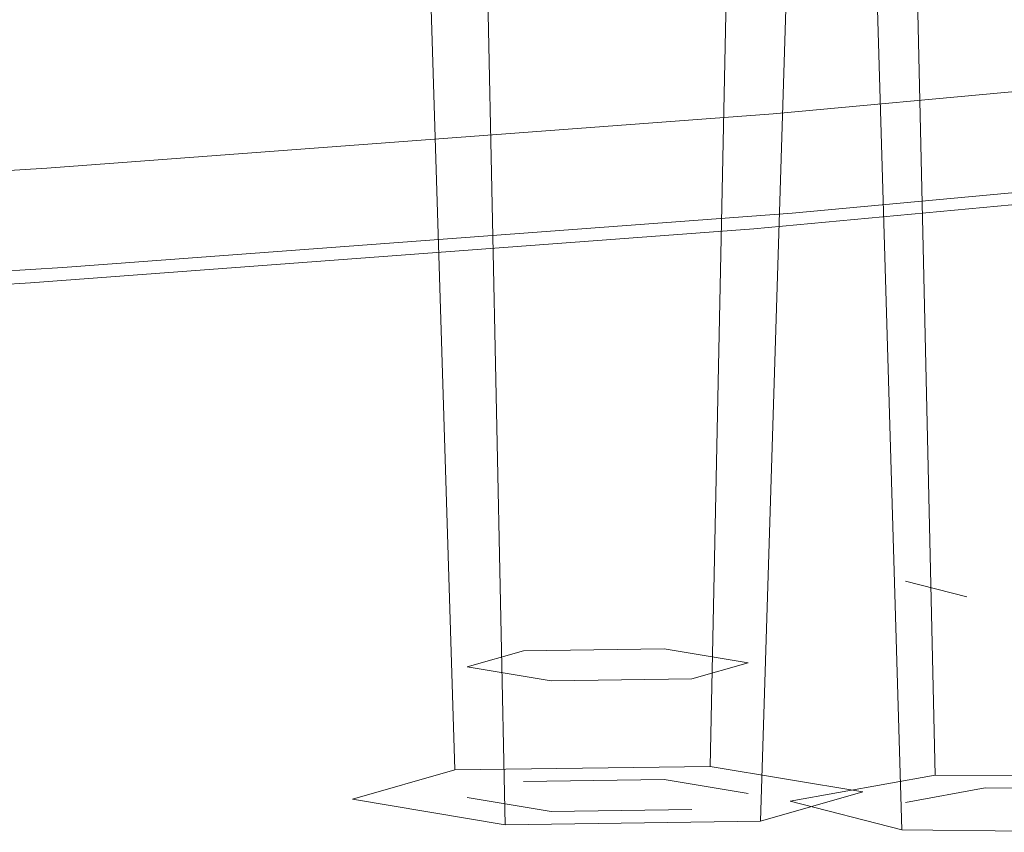
# Model space of a CAD drawing. Extents: x -125 to 104, y -105 to 0.
# Drawn here: x 71 to 76, y -100 to -96 of the extents above; entities that cross this region are included whole.
import ezdxf

# ---------------------------------------------------------------- set-up
doc = ezdxf.new("R2010")
doc.units = 0
doc.header["$LTSCALE"] = 500
doc.header["$MEASUREMENT"] = 0
for name, color, linetype in [('FERRO_CHROM', 7, 'Continuous'), ('FERRO_PRYSZNIC1', 7, 'Continuous'), ('FERRO_PRYSZNIC2', 7, 'Continuous')]:
    doc.layers.add(name, color=color, linetype=linetype)

msp = doc.modelspace()

# ---------------------------------------------------------------- linework, layer by layer
at = {"layer": 'FERRO_CHROM', "lineweight": 0}
for points, invisible_edges in [([(77.0952, -95.7171, 205.3062), (77.4701, -95.5155, 205.8972), (73.2391, -95.8325, 208.4394), (72.9208, -96.0299, 207.8144)], 15), ([(73.2391, -95.8325, 208.4394), (73.5574, -95.6351, 209.0644), (69.0366, -95.9016, 211.2007), (68.778, -96.0954, 210.5475)], 13), ([(76.7202, -95.9187, 204.7153), (77.0952, -95.7171, 205.3062), (72.9208, -96.0299, 207.8144), (72.6025, -96.2273, 207.1894)], 15), ([(72.9208, -96.0299, 207.8144), (73.2391, -95.8325, 208.4394), (68.778, -96.0954, 210.5475), (68.5195, -96.2893, 209.8942)], 15), ([(76.3453, -96.1204, 204.1243), (76.7202, -95.9187, 204.7153), (72.6025, -96.2273, 207.1894), (72.2843, -96.4247, 206.5644)], 15), ([(79.7243, -95.9747, 200.7488), (75.9704, -96.322, 203.5334), (75.5954, -96.5237, 202.9424), (79.2962, -96.1813, 200.1973)], 15), ([(72.6025, -96.2273, 207.1894), (72.9208, -96.0299, 207.8144), (68.5195, -96.2893, 209.8942), (68.2609, -96.4832, 209.241)], 15), ([(78.3406, -96.1394, 199.0286), (74.7584, -96.4707, 201.6858), (74.7459, -96.4056, 201.6751), (78.3264, -96.0743, 199.0192)], 11), ([(76.3453, -96.1204, 204.1243), (72.2843, -96.4247, 206.5644), (71.966, -96.6221, 205.9394), (75.9704, -96.322, 203.5334)], 15), ([(78.3548, -96.2044, 199.038), (74.7708, -96.5359, 201.6964), (74.7584, -96.4707, 201.6858), (78.3406, -96.1394, 199.0286)], 15), ([(79.2962, -96.1813, 200.1973), (75.5954, -96.5237, 202.9424), (75.2205, -96.7253, 202.3514), (78.8682, -96.3878, 199.6457)], 15), ([(72.2843, -96.4247, 206.5644), (72.6025, -96.2273, 207.1894), (68.2609, -96.4832, 209.241), (68.0023, -96.6771, 208.5878)], 15), ([(78.369, -96.2694, 199.0473), (74.7833, -96.6011, 201.7071), (74.7708, -96.5359, 201.6964), (78.3548, -96.2044, 199.038)], 15), ([(78.3833, -96.3344, 199.0567), (74.7957, -96.6663, 201.7178), (74.7833, -96.6011, 201.7071), (78.369, -96.2694, 199.0473)], 15), ([(75.9704, -96.322, 203.5334), (71.966, -96.6221, 205.9394), (71.6477, -96.8195, 205.3144), (75.5954, -96.5237, 202.9424)], 15), ([(78.3833, -96.3344, 199.0567), (78.3975, -96.3994, 199.066), (74.8082, -96.7314, 201.7285), (74.7957, -96.6663, 201.7178)], 15), ([(78.8682, -96.3878, 199.6457), (75.2205, -96.7253, 202.3514), (74.8456, -96.9269, 201.7605), (78.4401, -96.5944, 199.0941)], 11), ([(72.2843, -96.4247, 206.5644), (68.0023, -96.6771, 208.5878), (67.7438, -96.8709, 207.9346), (71.966, -96.6221, 205.9394)], 15), ([(74.7584, -96.4707, 201.6858), (70.9371, -96.7571, 203.9818), (70.9265, -96.6918, 203.97), (74.7459, -96.4056, 201.6751)], 11), ([(78.3975, -96.3994, 199.066), (78.4117, -96.4644, 199.0754), (74.8207, -96.7966, 201.7391), (74.8082, -96.7314, 201.7285)], 15), ([(74.7708, -96.5359, 201.6964), (70.9477, -96.8224, 203.9936), (70.9371, -96.7571, 203.9818), (74.7584, -96.4707, 201.6858)], 15), ([(78.4117, -96.4644, 199.0754), (78.4259, -96.5294, 199.0848), (74.8331, -96.8618, 201.7498), (74.8207, -96.7966, 201.7391)], 15), ([(74.7833, -96.6011, 201.7071), (70.9583, -96.8877, 204.0054), (70.9477, -96.8224, 203.9936), (74.7708, -96.5359, 201.6964)], 15), ([(75.5954, -96.5237, 202.9424), (71.6477, -96.8195, 205.3144), (71.3294, -97.0169, 204.6894), (75.2205, -96.7253, 202.3514)], 15), ([(78.4259, -96.5294, 199.0848), (78.4401, -96.5944, 199.0941), (74.8456, -96.9269, 201.7605), (74.8331, -96.8618, 201.7498)], 15), ([(74.7957, -96.6663, 201.7178), (70.9688, -96.953, 204.0172), (70.9583, -96.8877, 204.0054), (74.7833, -96.6011, 201.7071)], 15), ([(71.966, -96.6221, 205.9394), (67.7438, -96.8709, 207.9346), (67.4852, -97.0648, 207.2814), (71.6477, -96.8195, 205.3144)], 15), ([(70.9371, -96.7571, 203.9818), (66.908, -96.9946, 205.8857), (66.8994, -96.9291, 205.873), (70.9265, -96.6918, 203.97)], 11), ([(74.7957, -96.6663, 201.7178), (74.8082, -96.7314, 201.7285), (70.9794, -97.0183, 204.029), (70.9688, -96.953, 204.0172)], 15), ([(70.9477, -96.8224, 203.9936), (66.9166, -97.06, 205.8985), (66.908, -96.9946, 205.8857), (70.9371, -96.7571, 203.9818)], 15), ([(74.8082, -96.7314, 201.7285), (74.8207, -96.7966, 201.7391), (70.99, -97.0837, 204.0408), (70.9794, -97.0183, 204.029)], 15), ([(75.2205, -96.7253, 202.3514), (71.3294, -97.0169, 204.6894), (71.0111, -97.2143, 204.0644), (74.8456, -96.9269, 201.7605)], 11), ([(74.8207, -96.7966, 201.7391), (74.8331, -96.8618, 201.7498), (71.0005, -97.149, 204.0526), (70.99, -97.0837, 204.0408)], 15), ([(70.9583, -96.8877, 204.0054), (66.9252, -97.1254, 205.9112), (66.9166, -97.06, 205.8985), (70.9477, -96.8224, 203.9936)], 15), ([(71.6477, -96.8195, 205.3144), (67.4852, -97.0648, 207.2814), (67.2267, -97.2587, 206.6281), (71.3294, -97.0169, 204.6894)], 15), ([(74.8331, -96.8618, 201.7498), (74.8456, -96.9269, 201.7605), (71.0111, -97.2143, 204.0644), (71.0005, -97.149, 204.0526)], 15), ([(70.9688, -96.953, 204.0172), (66.9338, -97.1908, 205.9239), (66.9252, -97.1254, 205.9112), (70.9583, -96.8877, 204.0054)], 15), ([(70.9688, -96.953, 204.0172), (70.9794, -97.0183, 204.029), (66.9424, -97.2563, 205.9367), (66.9338, -97.1908, 205.9239)], 15), ([(71.3294, -97.0169, 204.6894), (67.2267, -97.2587, 206.6281), (66.9681, -97.4526, 205.9749), (71.0111, -97.2143, 204.0644)], 11), ([(70.9794, -97.0183, 204.029), (70.99, -97.0837, 204.0408), (66.951, -97.3217, 205.9494), (66.9424, -97.2563, 205.9367)], 15), ([(70.99, -97.0837, 204.0408), (71.0005, -97.149, 204.0526), (66.9595, -97.3871, 205.9622), (66.951, -97.3217, 205.9494)], 15), ([(71.0005, -97.149, 204.0526), (71.0111, -97.2143, 204.0644), (66.9681, -97.4526, 205.9749), (66.9595, -97.3871, 205.9622)], 15)]:
    msp.add_3dface(points, dxfattribs=dict(at, invisible_edges=invisible_edges))
at = {"layer": 'FERRO_PRYSZNIC1', "lineweight": 0}
for points, invisible_edges in [([(77.7049, -95.6639, 157.9507), (76.4909, -95.946, 158.1592), (75.846, -95.6211, 155.5547), (77.031, -95.3244, 155.2291)], 15), ([(74.0432, -96.0087, 156.0578), (73.202, -95.7153, 153.7053), (73.9674, -95.551, 153.4063), (74.8357, -95.8539, 155.8347)], 15), ([(69.827, -95.7302, 152.6772), (70.2031, -95.6382, 152.4695), (71.1979, -95.8935, 154.5197), (70.811, -95.9779, 154.6706)], 15), ([(76.4909, -95.946, 158.1592), (75.456, -96.1663, 158.3395), (74.8357, -95.8539, 155.8347), (75.846, -95.6211, 155.5547)], 15), ([(73.4413, -96.0992, 156.2307), (72.6207, -95.813, 153.9358), (73.202, -95.7153, 153.7053), (74.0432, -96.0087, 156.0578)], 15), ([(69.827, -95.7302, 152.6772), (70.811, -95.9779, 154.6706), (70.1857, -96.078, 154.9192), (69.2188, -95.8428, 153.0183)], 15), ([(72.2757, -96.058, 156.5924), (71.495, -95.7857, 154.4091), (71.5244, -95.7693, 154.3989), (72.3061, -96.042, 156.5851)], 15), ([(72.3366, -96.0557, 156.5741), (72.3061, -96.042, 156.5851), (71.5244, -95.7693, 154.3989), (71.5538, -95.7827, 154.3849)], 15), ([(72.1804, -96.0993, 156.6138), (71.4061, -95.8282, 154.4409), (71.495, -95.7857, 154.4091), (72.2757, -96.058, 156.5924)], 15), ([(72.3942, -96.0857, 156.5527), (72.3366, -96.0557, 156.5741), (71.5538, -95.7827, 154.3849), (71.6094, -95.812, 154.358)], 15), ([(72.5063, -96.1185, 156.5143), (72.3942, -96.0857, 156.5527), (71.6094, -95.812, 154.358), (71.7177, -95.8434, 154.3089)], 15), ([(73.0026, -96.1387, 156.36), (72.197, -95.8577, 154.1071), (72.6207, -95.813, 153.9358), (73.4413, -96.0992, 156.2307)], 15), ([(71.9553, -96.1617, 156.6673), (71.1979, -95.8935, 154.5197), (71.4061, -95.8282, 154.4409), (72.1804, -96.0993, 156.6138)], 15), ([(72.7, -96.1406, 156.4523), (72.5063, -96.1185, 156.5143), (71.7177, -95.8434, 154.3089), (71.9048, -95.8632, 154.2284)], 15), ([(72.7, -96.1406, 156.4523), (71.9048, -95.8632, 154.2284), (72.197, -95.8577, 154.1071), (73.0026, -96.1387, 156.36)], 15), ([(74.6441, -96.3114, 158.4844), (74.0432, -96.0087, 156.0578), (74.8357, -95.8539, 155.8347), (75.456, -96.1663, 158.3395)], 15), ([(71.5356, -96.2407, 156.7705), (70.811, -95.9779, 154.6706), (71.1979, -95.8935, 154.5197), (71.9553, -96.1617, 156.6673)], 15), ([(71.5356, -96.2407, 156.7705), (70.8563, -96.3321, 156.9414), (70.1857, -96.078, 154.9192), (70.811, -95.9779, 154.6706)], 15), ([(76.8779, -96.2774, 160.8169), (75.8281, -96.485, 160.8954), (75.456, -96.1663, 158.3395), (76.4909, -95.946, 158.1592)], 15), ([(74.0274, -96.3944, 158.5978), (73.4413, -96.0992, 156.2307), (74.0432, -96.0087, 156.0578), (74.6441, -96.3114, 158.4844)], 15), ([(70.8563, -96.3321, 156.9414), (69.9116, -96.4258, 157.1442), (69.3427, -96.1868, 155.2575), (70.1857, -96.078, 154.9192)], 15), ([(72.7306, -96.3792, 158.8566), (72.1804, -96.0993, 156.6138), (72.2757, -96.058, 156.5924), (72.8334, -96.3389, 158.8445)], 15), ([(72.8334, -96.3389, 158.8445), (72.2757, -96.058, 156.5924), (72.3061, -96.042, 156.5851), (72.8645, -96.3232, 158.8402)], 15), ([(72.8957, -96.3373, 158.8322), (72.8645, -96.3232, 158.8402), (72.3061, -96.042, 156.5851), (72.3366, -96.0557, 156.5741)], 15), ([(72.9547, -96.368, 158.8165), (72.8957, -96.3373, 158.8322), (72.3366, -96.0557, 156.5741), (72.3942, -96.0857, 156.5527)], 15), ([(78.312, -96.15, 198.9921), (78.3264, -96.0743, 199.0192), (74.7459, -96.4056, 201.6751), (74.7333, -96.481, 201.6466)], 13), ([(72.4846, -96.4394, 158.888), (71.9553, -96.1617, 156.6673), (72.1804, -96.0993, 156.6138), (72.7306, -96.3792, 158.8566)], 15), ([(73.0695, -96.4022, 158.7892), (72.9547, -96.368, 158.8165), (72.3942, -96.0857, 156.5527), (72.5063, -96.1185, 156.5143)], 15), ([(73.268, -96.4267, 158.7463), (73.0695, -96.4022, 158.7892), (72.5063, -96.1185, 156.5143), (72.7, -96.1406, 156.4523)], 15), ([(73.578, -96.4285, 158.6838), (73.0026, -96.1387, 156.36), (73.4413, -96.0992, 156.2307), (74.0274, -96.3944, 158.5978)], 15), ([(72.0237, -96.5144, 158.9502), (71.5356, -96.2407, 156.7705), (71.9553, -96.1617, 156.6673), (72.4846, -96.4394, 158.888)], 15), ([(73.268, -96.4267, 158.7463), (72.7, -96.1406, 156.4523), (73.0026, -96.1387, 156.36), (73.578, -96.4285, 158.6838)], 15), ([(75.0046, -96.6202, 160.9604), (74.6441, -96.3114, 158.4844), (75.456, -96.1663, 158.3395), (75.8281, -96.485, 160.8954)], 15), ([(78.2975, -96.2256, 198.9649), (78.312, -96.15, 198.9921), (74.7333, -96.481, 201.6466), (74.7206, -96.5565, 201.6181)], 15), ([(78.2831, -96.3012, 198.9378), (78.2975, -96.2256, 198.9649), (74.7206, -96.5565, 201.6181), (74.708, -96.632, 201.5897)], 15), ([(72.0237, -96.5144, 158.9502), (71.2765, -96.5993, 159.0547), (70.8563, -96.3321, 156.9414), (71.5356, -96.2407, 156.7705)], 15), ([(77.0068, -96.6122, 163.501), (75.9522, -96.807, 163.4767), (75.8281, -96.485, 160.8954), (76.8779, -96.2774, 160.8169)], 15), ([(71.2765, -96.5993, 159.0547), (70.2043, -96.6837, 159.1561), (69.9116, -96.4258, 157.1442), (70.8563, -96.3321, 156.9414)], 15), ([(73.0589, -96.6649, 161.1458), (72.7306, -96.3792, 158.8566), (72.8334, -96.3389, 158.8445), (73.168, -96.6255, 161.1424)], 15), ([(73.168, -96.6255, 161.1424), (72.8334, -96.3389, 158.8445), (72.8645, -96.3232, 158.8402), (73.1996, -96.6102, 161.1411)], 15), ([(73.2312, -96.6247, 161.1362), (73.1996, -96.6102, 161.1411), (72.8645, -96.3232, 158.8402), (72.8957, -96.3373, 158.8322)], 15), ([(73.2911, -96.6561, 161.1263), (73.2312, -96.6247, 161.1362), (72.8957, -96.3373, 158.8322), (72.9547, -96.368, 158.8165)], 15), ([(74.3791, -96.6957, 161.0132), (74.0274, -96.3944, 158.5978), (74.6441, -96.3114, 158.4844), (75.0046, -96.6202, 160.9604)], 15), ([(78.2687, -96.3769, 198.9106), (78.2831, -96.3012, 198.9378), (74.708, -96.632, 201.5897), (74.6954, -96.7074, 201.5612)], 15), ([(72.7948, -96.7232, 161.1575), (72.4846, -96.4394, 158.888), (72.7306, -96.3792, 158.8566), (73.0589, -96.6649, 161.1458)], 15), ([(73.4075, -96.6917, 161.1103), (73.2911, -96.6561, 161.1263), (72.9547, -96.368, 158.8165), (73.0695, -96.4022, 158.7892)], 15), ([(73.9233, -96.7242, 161.0549), (73.578, -96.4285, 158.6838), (74.0274, -96.3944, 158.5978), (74.3791, -96.6957, 161.0132)], 15), ([(78.2687, -96.3769, 198.9106), (74.6954, -96.7074, 201.5612), (74.6827, -96.7829, 201.5327), (78.2542, -96.4525, 198.8835)], 15), ([(74.7333, -96.481, 201.6466), (74.7459, -96.4056, 201.6751), (70.9265, -96.6918, 203.97), (70.9158, -96.7671, 203.9404)], 13), ([(72.2983, -96.7947, 161.1832), (72.0237, -96.5144, 158.9502), (72.4846, -96.4394, 158.888), (72.7948, -96.7232, 161.1575)], 15), ([(73.6088, -96.7186, 161.0869), (73.4075, -96.6917, 161.1103), (73.0695, -96.4022, 158.7892), (73.268, -96.4267, 158.7463)], 15), ([(73.6088, -96.7186, 161.0869), (73.268, -96.4267, 158.7463), (73.578, -96.4285, 158.6838), (73.9233, -96.7242, 161.0549)], 15), ([(74.7206, -96.5565, 201.6181), (74.7333, -96.481, 201.6466), (70.9158, -96.7671, 203.9404), (70.9051, -96.8424, 203.9108)], 15), ([(78.2542, -96.4525, 198.8835), (74.6827, -96.7829, 201.5327), (74.6701, -96.8584, 201.5042), (78.2398, -96.5281, 198.8563)], 15), ([(75.1248, -96.9321, 163.4611), (75.0046, -96.6202, 160.9604), (75.8281, -96.485, 160.8954), (75.9522, -96.807, 163.4767)], 15), ([(72.2983, -96.7947, 161.1832), (71.4919, -96.8741, 161.2289), (71.2765, -96.5993, 159.0547), (72.0237, -96.5144, 158.9502)], 15), ([(78.2398, -96.5281, 198.8563), (74.6701, -96.8584, 201.5042), (74.6575, -96.9338, 201.4758), (78.2254, -96.6038, 198.8292)], 15), ([(71.4919, -96.8741, 161.2289), (70.3182, -96.953, 161.2657), (70.2043, -96.6837, 159.1561), (71.2765, -96.5993, 159.0547)], 15), ([(74.708, -96.632, 201.5897), (74.7206, -96.5565, 201.6181), (70.9051, -96.8424, 203.9108), (70.8943, -96.9178, 203.8811)], 15), ([(74.6954, -96.7074, 201.5612), (74.708, -96.632, 201.5897), (70.8943, -96.9178, 203.8811), (70.8836, -96.9931, 203.8515)], 15), ([(73.1675, -96.9535, 163.4584), (73.0589, -96.6649, 161.1458), (73.168, -96.6255, 161.1424), (73.2795, -96.9149, 163.4632)], 15), ([(73.2795, -96.9149, 163.4632), (73.168, -96.6255, 161.1424), (73.1996, -96.6102, 161.1411), (73.3112, -96.9001, 163.4651)], 15), ([(73.343, -96.9149, 163.4632), (73.3112, -96.9001, 163.4651), (73.1996, -96.6102, 161.1411), (73.2312, -96.6247, 161.1362)], 15), ([(73.4032, -96.9471, 163.4592), (73.343, -96.9149, 163.4632), (73.2312, -96.6247, 161.1362), (73.2911, -96.6561, 161.1263)], 15), ([(74.4963, -96.9999, 163.4526), (74.3791, -96.6957, 161.0132), (75.0046, -96.6202, 160.9604), (75.1248, -96.9321, 163.4611)], 15), ([(78.2254, -96.6038, 198.8292), (74.6575, -96.9338, 201.4758), (74.6448, -97.0093, 201.4473), (78.211, -96.6794, 198.802)], 15), ([(77.0068, -96.6122, 163.501), (76.8779, -96.947, 166.1851), (75.8281, -97.1289, 166.058), (75.9522, -96.807, 163.4767)], 15), ([(70.9158, -96.7671, 203.9404), (70.9265, -96.6918, 203.97), (66.8994, -96.9291, 205.873), (66.8907, -97.0043, 205.8424)], 13), ([(72.8952, -97.0097, 163.4514), (72.7948, -96.7232, 161.1575), (73.0589, -96.6649, 161.1458), (73.1675, -96.9535, 163.4584)], 15), ([(73.5202, -96.984, 163.4546), (73.4032, -96.9471, 163.4592), (73.2911, -96.6561, 161.1263), (73.4075, -96.6917, 161.1103)], 15), ([(73.7224, -97.0135, 163.4509), (73.5202, -96.984, 163.4546), (73.4075, -96.6917, 161.1103), (73.6088, -96.7186, 161.0869)], 15), ([(74.0383, -97.0229, 163.4498), (73.9233, -96.7242, 161.0549), (74.3791, -96.6957, 161.0132), (74.4963, -96.9999, 163.4526)], 15), ([(77.7025, -96.8134, 198.1607), (78.211, -96.6794, 198.802), (74.6448, -97.0093, 201.4473), (74.1995, -97.1375, 200.7592)], 13), ([(74.6954, -96.7074, 201.5612), (70.8836, -96.9931, 203.8515), (70.8729, -97.0684, 203.8219), (74.6827, -96.7829, 201.5327)], 15), ([(72.3822, -97.0775, 163.4429), (72.2983, -96.7947, 161.1832), (72.7948, -96.7232, 161.1575), (72.8952, -97.0097, 163.4514)], 15), ([(73.7224, -97.0135, 163.4509), (73.6088, -96.7186, 161.0869), (73.9233, -96.7242, 161.0549), (74.0383, -97.0229, 163.4498)], 15), ([(70.9051, -96.8424, 203.9108), (70.9158, -96.7671, 203.9404), (66.8907, -97.0043, 205.8424), (66.882, -97.0795, 205.8118)], 15), ([(74.6827, -96.7829, 201.5327), (70.8729, -97.0684, 203.8219), (70.8622, -97.1437, 203.7923), (74.6701, -96.8584, 201.5042)], 15), ([(72.3822, -97.0775, 163.4429), (71.5484, -97.151, 163.4338), (71.4919, -96.8741, 161.2289), (72.2983, -96.7947, 161.1832)], 15), ([(75.1248, -96.9321, 163.4611), (75.9522, -96.807, 163.4767), (75.8281, -97.1289, 166.058), (75.0046, -97.244, 165.9618)], 15), ([(70.8943, -96.9178, 203.8811), (70.9051, -96.8424, 203.9108), (66.882, -97.0795, 205.8118), (66.8733, -97.1547, 205.7812)], 15), ([(74.6701, -96.8584, 201.5042), (70.8622, -97.1437, 203.7923), (70.8514, -97.219, 203.7626), (74.6575, -96.9338, 201.4758)], 15), ([(77.1837, -96.9495, 197.5064), (77.7025, -96.8134, 198.1607), (74.1995, -97.1375, 200.7592), (73.745, -97.2676, 200.0571)], 15), ([(71.5484, -97.151, 163.4338), (70.3305, -97.2252, 163.4245), (70.3182, -96.953, 161.2657), (71.4919, -96.8741, 161.2289)], 15), ([(73.2795, -96.9149, 163.4632), (73.3112, -96.9001, 163.4651), (73.1996, -97.1899, 165.789), (73.168, -97.2044, 165.7841)], 15), ([(73.343, -96.9149, 163.4632), (73.2312, -97.2051, 165.7903), (73.1996, -97.1899, 165.789), (73.3112, -96.9001, 163.4651)], 15), ([(79.1252, -96.8923, 193.354), (76.0733, -97.2356, 196.1067), (75.4609, -97.3896, 195.3352), (78.4425, -97.0542, 192.6458)], 15), ([(70.8836, -96.9931, 203.8515), (70.8943, -96.9178, 203.8811), (66.8733, -97.1547, 205.7812), (66.8646, -97.2299, 205.7507)], 15), ([(74.6575, -96.9338, 201.4758), (70.8514, -97.219, 203.7626), (70.8407, -97.2944, 203.733), (74.6448, -97.0093, 201.4473)], 15), ([(72.8952, -97.0097, 163.4514), (73.1675, -96.9535, 163.4584), (73.0589, -97.2418, 165.771), (72.7948, -97.2954, 165.7454)], 15), ([(73.1675, -96.9535, 163.4584), (73.2795, -96.9149, 163.4632), (73.168, -97.2044, 165.7841), (73.0589, -97.2418, 165.771)], 15), ([(73.4032, -96.9471, 163.4592), (73.2911, -97.238, 165.7921), (73.2312, -97.2051, 165.7903), (73.343, -96.9149, 163.4632)], 15), ([(76.6441, -97.0896, 196.8261), (77.1837, -96.9495, 197.5064), (73.745, -97.2676, 200.0571), (73.2723, -97.4015, 199.3271)], 15), ([(73.5202, -96.984, 163.4546), (73.4075, -97.2764, 165.7989), (73.2911, -97.238, 165.7921), (73.4032, -96.9471, 163.4592)], 15), ([(74.4963, -96.9999, 163.4526), (75.1248, -96.9321, 163.4611), (75.0046, -97.244, 165.9618), (74.3791, -97.3041, 165.8921)], 15), ([(76.8779, -96.947, 166.1851), (76.4909, -97.2784, 168.8427), (75.456, -97.4477, 168.6138), (75.8281, -97.1289, 166.058)], 15), ([(70.8836, -96.9931, 203.8515), (66.8646, -97.2299, 205.7507), (66.8559, -97.3051, 205.7201), (70.8729, -97.0684, 203.8219)], 15), ([(74.1995, -97.1375, 200.7592), (74.6448, -97.0093, 201.4473), (70.8407, -97.2944, 203.733), (70.4627, -97.4176, 203.0045)], 13), ([(72.3822, -97.0775, 163.4429), (72.8952, -97.0097, 163.4514), (72.7948, -97.2954, 165.7454), (72.2983, -97.3584, 165.7029)], 15), ([(73.7224, -97.0135, 163.4509), (73.6088, -97.3083, 165.8149), (73.4075, -97.2764, 165.7989), (73.5202, -96.984, 163.4546)], 15), ([(73.7224, -97.0135, 163.4509), (74.0383, -97.0229, 163.4498), (73.9233, -97.3216, 165.8446), (73.6088, -97.3083, 165.8149)], 15), ([(74.0383, -97.0229, 163.4498), (74.4963, -96.9999, 163.4526), (74.3791, -97.3041, 165.8921), (73.9233, -97.3216, 165.8446)], 15), ([(70.8729, -97.0684, 203.8219), (66.8559, -97.3051, 205.7201), (66.8471, -97.3803, 205.6895), (70.8622, -97.1437, 203.7923)], 15), ([(78.4425, -97.0542, 192.6458), (75.4609, -97.3896, 195.3352), (74.7965, -97.5535, 194.4987), (77.702, -97.2267, 191.878)], 15), ([(77.7049, -97.0562, 169.1141), (77.031, -97.3956, 171.8357), (75.846, -97.6033, 171.4473), (76.4909, -97.2784, 168.8427)], 15), ([(72.3822, -97.0775, 163.4429), (72.2983, -97.3584, 165.7029), (71.4919, -97.4242, 165.6391), (71.5484, -97.151, 163.4338)], 15), ([(76.0733, -97.2356, 196.1067), (76.6441, -97.0896, 196.8261), (73.2723, -97.4015, 199.3271), (72.7724, -97.541, 198.5552)], 15), ([(70.8622, -97.1437, 203.7923), (66.8471, -97.3803, 205.6895), (66.8384, -97.4556, 205.6589), (70.8514, -97.219, 203.7626)], 15), ([(73.745, -97.2676, 200.0571), (74.1995, -97.1375, 200.7592), (70.4627, -97.4176, 203.0045), (70.0769, -97.5425, 202.2612)], 15), ([(71.5484, -97.151, 163.4338), (71.4919, -97.4242, 165.6391), (70.3182, -97.4916, 165.5841), (70.3305, -97.2252, 163.4245)], 15), ([(75.0046, -97.244, 165.9618), (75.8281, -97.1289, 166.058), (75.456, -97.4477, 168.6138), (74.6441, -97.5528, 168.4378)], 15), ([(70.8514, -97.219, 203.7626), (66.8384, -97.4556, 205.6589), (66.8297, -97.5308, 205.6284), (70.8407, -97.2944, 203.733)], 15), ([(73.0589, -97.2418, 165.771), (73.168, -97.2044, 165.7841), (72.8334, -97.491, 168.082), (72.7306, -97.5271, 168.0603)], 15), ([(73.168, -97.2044, 165.7841), (73.1996, -97.1899, 165.789), (72.8645, -97.4769, 168.09), (72.8334, -97.491, 168.082)], 15), ([(73.2312, -97.2051, 165.7903), (72.8957, -97.4925, 168.0943), (72.8645, -97.4769, 168.09), (73.1996, -97.1899, 165.789)], 15), ([(73.2911, -97.238, 165.7921), (72.9547, -97.5261, 168.102), (72.8957, -97.4925, 168.0943), (73.2312, -97.2051, 165.7903)], 15), ([(73.2723, -97.4015, 199.3271), (73.745, -97.2676, 200.0571), (70.0769, -97.5425, 202.2612), (69.6756, -97.671, 201.4883)], 15), ([(76.0733, -97.2356, 196.1067), (72.7724, -97.541, 198.5552), (72.2359, -97.6879, 197.7274), (75.4609, -97.3896, 195.3352)], 15), ([(72.7948, -97.2954, 165.7454), (73.0589, -97.2418, 165.771), (72.7306, -97.5271, 168.0603), (72.4846, -97.5777, 168.0151)], 15), ([(73.4075, -97.2764, 165.7989), (73.0695, -97.5659, 168.12), (72.9547, -97.5261, 168.102), (73.2911, -97.238, 165.7921)], 15), ([(74.3791, -97.3041, 165.8921), (75.0046, -97.244, 165.9618), (74.6441, -97.5528, 168.4378), (74.0274, -97.6054, 168.3074)], 15), ([(77.702, -97.2267, 191.878), (74.7965, -97.5535, 194.4987), (74.0698, -97.7295, 193.584), (76.8919, -97.412, 191.0385)], 15), ([(75.0167, -97.8294, 189.0968), (77.4065, -97.504, 186.4879), (78.4825, -97.2743, 187.4061), (76.0006, -97.6122, 190.1154)], 15), ([(70.4627, -97.4176, 203.0045), (70.8407, -97.2944, 203.733), (66.8297, -97.5308, 205.6284), (66.5226, -97.6498, 204.8663)], 13), ([(72.2983, -97.3584, 165.7029), (72.7948, -97.2954, 165.7454), (72.4846, -97.5777, 168.0151), (72.0237, -97.6352, 167.9364)], 15), ([(73.6088, -97.3083, 165.8149), (73.268, -97.6002, 168.1556), (73.0695, -97.5659, 168.12), (73.4075, -97.2764, 165.7989)], 15), ([(73.6088, -97.3083, 165.8149), (73.9233, -97.3216, 165.8446), (73.578, -97.6173, 168.2157), (73.268, -97.6002, 168.1556)], 15), ([(73.9233, -97.3216, 165.8446), (74.3791, -97.3041, 165.8921), (74.0274, -97.6054, 168.3074), (73.578, -97.6173, 168.2157)], 15), ([(76.4909, -97.2784, 168.8427), (75.846, -97.6033, 171.4473), (74.8357, -97.7601, 171.1187), (75.456, -97.4477, 168.6138)], 15), ([(75.7771, -97.9069, 181.045), (77.3844, -97.5783, 178.4108), (78.7229, -97.316, 179.1641), (77.0385, -97.6603, 181.9246)], 15), ([(72.2983, -97.3584, 165.7029), (72.0237, -97.6352, 167.9364), (71.2765, -97.6918, 167.8142), (71.4919, -97.4242, 165.6391)], 15), ([(72.7724, -97.541, 198.5552), (73.2723, -97.4015, 199.3271), (69.6756, -97.671, 201.4883), (69.2512, -97.8048, 200.6709)], 15), ([(71.4919, -97.4242, 165.6391), (71.2765, -97.6918, 167.8142), (70.2043, -97.7486, 167.6952), (70.3182, -97.4916, 165.5841)], 15), ([(75.4609, -97.3896, 195.3352), (72.2359, -97.6879, 197.7274), (71.654, -97.8443, 196.8297), (74.7965, -97.5535, 194.4987)], 15), ([(76.8919, -97.412, 191.0385), (74.0698, -97.7295, 193.584), (73.2703, -97.9193, 192.5782), (76.0006, -97.6122, 190.1154)], 15), ([(77.031, -97.3956, 171.8357), (76.0876, -97.7247, 174.4743), (74.9431, -97.9182, 173.9724), (75.846, -97.6033, 171.4473)], 15), ([(75.0891, -97.983, 184.5123), (77.0385, -97.6603, 181.9246), (78.3026, -97.4056, 182.807), (76.2639, -97.7432, 185.5134)], 15), ([(72.8334, -97.491, 168.082), (72.8645, -97.4769, 168.09), (72.3061, -97.7581, 170.3451), (72.2757, -97.7718, 170.3341)], 15), ([(72.8957, -97.4925, 168.0943), (72.3366, -97.7741, 170.3524), (72.3061, -97.7581, 170.3451), (72.8645, -97.4769, 168.09)], 15), ([(74.6441, -97.5528, 168.4378), (75.456, -97.4477, 168.6138), (74.8357, -97.7601, 171.1187), (74.0432, -97.8554, 170.8644)], 15), ([(72.4846, -97.5777, 168.0151), (72.7306, -97.5271, 168.0603), (72.1804, -97.8067, 170.3031), (71.9553, -97.854, 170.236)], 15), ([(72.7306, -97.5271, 168.0603), (72.8334, -97.491, 168.082), (72.2757, -97.7718, 170.3341), (72.1804, -97.8067, 170.3031)], 15), ([(72.9547, -97.5261, 168.102), (72.3942, -97.8084, 170.3657), (72.3366, -97.7741, 170.3524), (72.8957, -97.4925, 168.0943)], 15), ([(73.0695, -97.5659, 168.12), (72.5063, -97.8496, 170.3949), (72.3942, -97.8084, 170.3657), (72.9547, -97.5261, 168.102)], 15), ([(73.9718, -98.0552, 188.0156), (76.2639, -97.7432, 185.5134), (77.4065, -97.504, 186.4879), (75.0167, -97.8294, 189.0968)], 15), ([(76.0885, -97.8228, 177.6826), (74.8745, -98.0399, 177.002), (76.0876, -97.7247, 174.4743), (77.3595, -97.4925, 175.0341)], 15), ([(72.7724, -97.541, 198.5552), (69.2512, -97.8048, 200.6709), (68.7958, -97.9457, 199.7944), (72.2359, -97.6879, 197.7274)], 15), ([(74.7965, -97.5535, 194.4987), (71.654, -97.8443, 196.8297), (71.0174, -98.0118, 195.8481), (74.0698, -97.7295, 193.584)], 15), ([(72.0237, -97.6352, 167.9364), (72.4846, -97.5777, 168.0151), (71.9553, -97.854, 170.236), (71.5356, -97.9052, 170.1165)], 15), ([(73.268, -97.6002, 168.1556), (72.7, -97.8863, 170.4496), (72.5063, -97.8496, 170.3949), (73.0695, -97.5659, 168.12)], 15), ([(74.0274, -97.6054, 168.3074), (74.6441, -97.5528, 168.4378), (74.0432, -97.8554, 170.8644), (73.4413, -97.9006, 170.6746)], 15), ([(75.7771, -97.9069, 181.045), (74.5557, -98.1361, 180.1945), (76.0885, -97.8228, 177.6826), (77.3844, -97.5783, 178.4108)], 15), ([(72.0237, -97.6352, 167.9364), (71.5356, -97.9052, 170.1165), (70.8563, -97.9518, 169.9285), (71.2765, -97.6918, 167.8142)], 15), ([(75.0167, -97.8294, 189.0968), (76.0006, -97.6122, 190.1154), (73.2703, -97.9193, 192.5782), (72.3876, -98.1251, 191.4682)], 15), ([(73.268, -97.6002, 168.1556), (73.578, -97.6173, 168.2157), (73.0026, -97.9071, 170.5396), (72.7, -97.8863, 170.4496)], 15), ([(73.578, -97.6173, 168.2157), (74.0274, -97.6054, 168.3074), (73.4413, -97.9006, 170.6746), (73.0026, -97.9071, 170.5396)], 15), ([(75.846, -97.6033, 171.4473), (74.9431, -97.9182, 173.9724), (73.9674, -98.063, 173.5471), (74.8357, -97.7601, 171.1187)], 15), ([(72.2359, -97.6879, 197.7274), (68.7958, -97.9457, 199.7944), (68.3018, -98.0955, 198.8439), (71.654, -97.8443, 196.8297)], 15), ([(73.9169, -98.2148, 183.5143), (75.7771, -97.9069, 181.045), (77.0385, -97.6603, 181.9246), (75.0891, -97.983, 184.5123)], 15), ([(71.2765, -97.6918, 167.8142), (70.8563, -97.9518, 169.9285), (69.9116, -97.9928, 169.7088), (70.2043, -97.7486, 167.6952)], 15), ([(74.0698, -97.7295, 193.584), (71.0174, -98.0118, 195.8481), (70.3171, -98.1925, 194.7687), (73.2703, -97.9193, 192.5782)], 15), ([(74.8745, -98.0399, 177.002), (73.7822, -98.2199, 176.3914), (74.9431, -97.9182, 173.9724), (76.0876, -97.7247, 174.4743)], 15), ([(72.1804, -97.8067, 170.3031), (72.2757, -97.7718, 170.3341), (71.495, -98.0441, 172.5174), (71.4061, -98.0776, 172.4761)], 15), ([(72.2757, -97.7718, 170.3341), (72.3061, -97.7581, 170.3451), (71.5244, -98.0308, 172.5313), (71.495, -98.0441, 172.5174)], 15), ([(72.3366, -97.7741, 170.3524), (71.5538, -98.0471, 172.5415), (71.5244, -98.0308, 172.5313), (72.3061, -97.7581, 170.3451)], 15), ([(72.3942, -97.8084, 170.3657), (71.6094, -98.0821, 172.5604), (71.5538, -98.0471, 172.5415), (72.3366, -97.7741, 170.3524)], 15), ([(72.8975, -98.2814, 186.9048), (75.0891, -97.983, 184.5123), (76.2639, -97.7432, 185.5134), (73.9718, -98.0552, 188.0156)], 15), ([(74.0432, -97.8554, 170.8644), (74.8357, -97.7601, 171.1187), (73.9674, -98.063, 173.5471), (73.202, -98.1488, 173.2169)], 15), ([(71.654, -97.8443, 196.8297), (68.3018, -98.0955, 198.8439), (67.7614, -98.2558, 197.8045), (71.0174, -98.0118, 195.8481)], 15), ([(71.9553, -97.854, 170.236), (72.1804, -97.8067, 170.3031), (71.4061, -98.0776, 172.4761), (71.1979, -98.1215, 172.3837)], 15), ([(73.9718, -98.0552, 188.0156), (75.0167, -97.8294, 189.0968), (72.3876, -98.1251, 191.4682), (71.4502, -98.3389, 190.2901)], 15), ([(72.5063, -97.8496, 170.3949), (71.7177, -98.1247, 172.6003), (71.6094, -98.0821, 172.5604), (72.3942, -97.8084, 170.3657)], 15), ([(74.5557, -98.1361, 180.1945), (73.4117, -98.3389, 179.3993), (74.8745, -98.0399, 177.002), (76.0885, -97.8228, 177.6826)], 15), ([(71.5356, -97.9052, 170.1165), (71.9553, -97.854, 170.236), (71.1979, -98.1215, 172.3837), (70.811, -98.1662, 172.2166)], 15), ([(72.7, -97.8863, 170.4496), (71.9048, -98.1637, 172.6735), (71.7177, -98.1247, 172.6003), (72.5063, -97.8496, 170.3949)], 15), ([(72.7, -97.8863, 170.4496), (73.0026, -97.9071, 170.5396), (72.197, -98.1881, 172.7924), (71.9048, -98.1637, 172.6735)], 15), ([(73.4413, -97.9006, 170.6746), (74.0432, -97.8554, 170.8644), (73.202, -98.1488, 173.2169), (72.6207, -98.1868, 172.9695)], 15), ([(72.3876, -98.1251, 191.4682), (73.2703, -97.9193, 192.5782), (70.3171, -98.1925, 194.7687), (69.544, -98.3882, 193.5776)], 15), ([(71.5356, -97.9052, 170.1165), (70.811, -98.1662, 172.2166), (70.1857, -98.2022, 171.9511), (70.8563, -97.9518, 169.9285)], 15), ([(73.0026, -97.9071, 170.5396), (73.4413, -97.9006, 170.6746), (72.6207, -98.1868, 172.9695), (72.197, -98.1881, 172.7924)], 15), ([(73.9169, -98.2148, 183.5143), (72.7819, -98.4298, 182.5492), (74.5557, -98.1361, 180.1945), (75.7771, -97.9069, 181.045)], 15), ([(73.7822, -98.2199, 176.3914), (72.851, -98.3531, 175.8735), (73.9674, -98.063, 173.5471), (74.9431, -97.9182, 173.9724)], 15), ([(70.8563, -97.9518, 169.9285), (70.1857, -98.2022, 171.9511), (69.3427, -98.2246, 171.5964), (69.9116, -97.9928, 169.7088)], 15), ([(71.8256, -98.4996, 185.7974), (73.9169, -98.2148, 183.5143), (75.0891, -97.983, 184.5123), (72.8975, -98.2814, 186.9048)], 15), ([(71.0174, -98.0118, 195.8481), (67.7614, -98.2558, 197.8045), (67.1669, -98.4286, 196.6616), (70.3171, -98.1925, 194.7687)], 15), ([(70.4052, -98.3371, 174.5559), (71.4061, -98.0776, 172.4761), (71.495, -98.0441, 172.5174), (70.4913, -98.305, 174.609)], 15), ([(70.4913, -98.305, 174.609), (71.495, -98.0441, 172.5174), (71.5244, -98.0308, 172.5313), (70.5193, -98.292, 174.6257)], 15), ([(70.5473, -98.3087, 174.6387), (70.5193, -98.292, 174.6257), (71.5244, -98.0308, 172.5313), (71.5538, -98.0471, 172.5415)], 15), ([(70.6005, -98.3444, 174.6629), (70.5473, -98.3087, 174.6387), (71.5538, -98.0471, 172.5415), (71.6094, -98.0821, 172.5604)], 15), ([(73.4117, -98.3389, 179.3993), (72.3822, -98.506, 178.6857), (73.7822, -98.2199, 176.3914), (74.8745, -98.0399, 177.002)], 15), ([(70.2031, -98.3775, 174.4337), (71.1979, -98.1215, 172.3837), (71.4061, -98.0776, 172.4761), (70.4052, -98.3371, 174.5559)], 15), ([(72.8975, -98.2814, 186.9048), (73.9718, -98.0552, 188.0156), (71.4502, -98.3389, 190.2901), (70.4865, -98.5527, 189.0795)], 15), ([(70.7038, -98.3882, 174.713), (70.6005, -98.3444, 174.6629), (71.6094, -98.0821, 172.5604), (71.7177, -98.1247, 172.6003)], 15), ([(72.1205, -98.4299, 175.4706), (73.202, -98.1488, 173.2169), (73.9674, -98.063, 173.5471), (72.851, -98.3531, 175.8735)], 15), ([(71.4502, -98.3389, 190.2901), (72.3876, -98.1251, 191.4682), (69.544, -98.3882, 193.5776), (68.7229, -98.5912, 192.3131)], 15), ([(69.827, -98.4157, 174.2098), (70.811, -98.1662, 172.2166), (71.1979, -98.1215, 172.3837), (70.2031, -98.3775, 174.4337)], 15), ([(70.8823, -98.4294, 174.804), (70.7038, -98.3882, 174.713), (71.7177, -98.1247, 172.6003), (71.9048, -98.1637, 172.6735)], 15), ([(71.5656, -98.461, 175.168), (72.6207, -98.1868, 172.9695), (73.202, -98.1488, 173.2169), (72.1205, -98.4299, 175.4706)], 15), ([(72.7819, -98.4298, 182.5492), (71.7188, -98.6192, 181.6466), (73.4117, -98.3389, 179.3993), (74.5557, -98.1361, 180.1945)], 15), ([(69.827, -98.4157, 174.2098), (69.2188, -98.4411, 173.8515), (70.1857, -98.2022, 171.9511), (70.811, -98.1662, 172.2166)], 15), ([(70.8823, -98.4294, 174.804), (71.9048, -98.1637, 172.6735), (72.197, -98.1881, 172.7924), (71.1613, -98.4573, 174.9507)], 15), ([(71.1613, -98.4573, 174.9507), (72.197, -98.1881, 172.7924), (72.6207, -98.1868, 172.9695), (71.5656, -98.461, 175.168)], 15), ([(71.8256, -98.4996, 185.7974), (70.7877, -98.7013, 184.7263), (72.7819, -98.4298, 182.5492), (73.9169, -98.2148, 183.5143)], 15), ([(72.3822, -98.506, 178.6857), (71.5047, -98.6283, 178.0798), (72.851, -98.3531, 175.8735), (73.7822, -98.2199, 176.3914)], 15), ([(71.8256, -98.4996, 185.7974), (72.8975, -98.2814, 186.9048), (70.4865, -98.5527, 189.0795), (69.5249, -98.7584, 187.8726)], 15), ([(70.4865, -98.5527, 189.0795), (71.4502, -98.3389, 190.2901), (68.7229, -98.5912, 192.3131), (67.8787, -98.7939, 191.0139)], 15), ([(71.7188, -98.6192, 181.6466), (70.7621, -98.7743, 180.8364), (72.3822, -98.506, 178.6857), (73.4117, -98.3389, 179.3993)], 15), ([(70.8162, -98.6965, 177.6081), (72.1205, -98.4299, 175.4706), (72.851, -98.3531, 175.8735), (71.5047, -98.6283, 178.0798)], 15), ([(69.6493, -98.6814, 176.8247), (69.4811, -98.6381, 176.7168), (70.7038, -98.3882, 174.713), (70.8823, -98.4294, 174.804)], 15), ([(69.6493, -98.6814, 176.8247), (70.8823, -98.4294, 174.804), (71.1613, -98.4573, 174.9507), (69.9122, -98.7126, 176.9977)], 15), ([(70.7877, -98.7013, 184.7263), (69.8155, -98.8783, 183.7244), (71.7188, -98.6192, 181.6466), (72.7819, -98.4298, 182.5492)], 15), ([(69.9122, -98.7126, 176.9977), (71.1613, -98.4573, 174.9507), (71.5656, -98.461, 175.168), (70.2933, -98.7211, 177.2531)], 15), ([(70.2933, -98.7211, 177.2531), (71.5656, -98.461, 175.168), (72.1205, -98.4299, 175.4706), (70.8162, -98.6965, 177.6081)], 15), ([(71.8256, -98.4996, 185.7974), (69.5249, -98.7584, 187.8726), (68.5938, -98.9481, 186.7051), (70.7877, -98.7013, 184.7263)], 15), ([(70.7621, -98.7743, 180.8364), (69.9465, -98.8862, 180.1482), (71.5047, -98.6283, 178.0798), (72.3822, -98.506, 178.6857)], 15), ([(69.8155, -98.8783, 183.7244), (68.9406, -99.0223, 182.8249), (70.7621, -98.7743, 180.8364), (71.7188, -98.6192, 181.6466)], 15), ([(69.3068, -98.9464, 179.6118), (70.8162, -98.6965, 177.6081), (71.5047, -98.6283, 178.0798), (69.9465, -98.8862, 180.1482)], 15), ([(70.7877, -98.7013, 184.7263), (68.5938, -98.9481, 186.7051), (67.7216, -99.1139, 185.6131), (69.8155, -98.8783, 183.7244)], 15), ([(68.8208, -98.9649, 179.2077), (70.2933, -98.7211, 177.2531), (70.8162, -98.6965, 177.6081), (69.3068, -98.9464, 179.6118)], 15)]:
    msp.add_3dface(points, dxfattribs=dict(at, invisible_edges=invisible_edges))
at = {"layer": 'FERRO_PRYSZNIC2', "lineweight": 0}
for points, invisible_edges in [([(74.5641, -92.6108, 180.2499), (74.4146, -99.8374, 179.6953), (73.0723, -99.8563, 179.847), (72.8492, -92.635, 180.4438)], 1), ([(75.5908, -92.7825, 181.6267), (75.2182, -99.9718, 180.7729), (74.4146, -99.8374, 179.6953), (74.5641, -92.6108, 180.2499)], 1), ([(72.8492, -92.635, 180.4438), (73.0723, -99.8563, 179.847), (72.5336, -100.0097, 181.0764), (72.161, -92.8309, 182.0145)], 5), ([(75.4349, -92.6569, 191.0662), (75.5975, -99.8828, 190.5055), (74.8362, -100.0209, 191.613), (74.4622, -92.8334, 192.481)], 5), ([(77.156, -92.673, 191.1946), (76.9447, -99.8953, 190.606), (75.5975, -99.8828, 190.5055), (75.4349, -92.6569, 191.0662)], 1), ([(74.9025, -92.9784, 183.1974), (74.6795, -100.1252, 182.0023), (75.2182, -99.9718, 180.7729), (75.5908, -92.7825, 181.6267)], 4), ([(72.161, -92.8309, 182.0145), (72.5336, -100.0097, 181.0764), (73.3372, -100.1441, 182.154), (73.1877, -93.0026, 183.3913)], 1), ([(74.4622, -92.8334, 192.481), (74.8362, -100.0209, 191.613), (75.4221, -100.1716, 192.8209), (75.2107, -93.0259, 194.0243)], 1), ([(73.1877, -93.0026, 183.3913), (73.3372, -100.1441, 182.154), (74.6795, -100.1252, 182.0023), (74.9025, -92.9784, 183.1974)], 5), ([(75.2107, -93.0259, 194.0243), (75.4221, -100.1716, 192.8209), (76.7692, -100.1841, 192.9214), (76.9319, -93.0419, 194.1527)], 5), ([(76.6025, -98.7935, 191.2489), (75.4416, -98.8627, 191.8033), (75.8608, -98.7866, 191.1935), (76.6025, -98.7935, 191.2489)], 15), ([(75.4416, -100.0265, 191.6581), (75.8608, -99.9505, 191.0484), (75.8608, -98.7866, 191.1935), (75.4416, -98.8627, 191.8033)], 15), ([(76.6025, -98.7935, 191.2489), (76.5059, -98.9525, 192.5237), (75.4416, -98.8627, 191.8033), (76.6025, -98.7935, 191.2489)], 15), ([(75.8608, -99.9505, 191.0484), (76.6025, -99.9574, 191.1037), (76.6025, -98.7935, 191.2489), (75.8608, -98.7866, 191.1935)], 15), ([(75.7642, -100.1095, 192.3232), (75.4416, -100.0265, 191.6581), (75.4416, -98.8627, 191.8033), (75.7642, -98.9456, 192.4684)], 11), ([(75.4416, -98.8627, 191.8033), (76.5059, -98.9525, 192.5237), (75.7642, -98.9456, 192.4684), (75.4416, -98.8627, 191.8033)], 15), ([(76.5059, -100.1164, 192.3786), (75.7642, -100.1095, 192.3232), (75.7642, -98.9456, 192.4684), (76.5059, -98.9525, 192.5237)], 15), ([(74.1725, -99.219, 180.3335), (73.1368, -99.3139, 181.0939), (73.4334, -99.2294, 180.417), (74.1725, -99.219, 180.3335)], 9), ([(74.1725, -99.219, 180.3335), (74.3183, -99.3775, 181.6037), (73.1368, -99.3139, 181.0939), (74.1725, -99.219, 180.3335)], 15), ([(73.1368, -100.0012, 181.0082), (73.4334, -99.9167, 180.3313), (73.4334, -99.2294, 180.417), (73.1368, -99.3139, 181.0939)], 15), ([(73.4334, -99.9167, 180.3313), (74.1725, -99.9063, 180.2477), (74.1725, -99.219, 180.3335), (73.4334, -99.2294, 180.417)], 15), ([(74.3183, -99.3775, 181.6037), (74.1725, -99.219, 180.3335), (74.6149, -99.293, 180.9268), (74.3183, -99.3775, 181.6037)], 9), ([(74.1725, -99.9063, 180.2477), (74.6149, -99.9803, 180.8411), (74.6149, -99.293, 180.9268), (74.1725, -99.219, 180.3335)], 15), ([(74.6149, -99.9803, 180.8411), (74.3183, -100.0648, 181.518), (74.3183, -99.3775, 181.6037), (74.6149, -99.293, 180.9268)], 15), ([(73.5793, -100.0752, 181.6015), (73.1368, -100.0012, 181.0082), (73.1368, -99.3139, 181.0939), (73.5793, -99.3879, 181.6873)], 10), ([(73.1368, -99.3139, 181.0939), (74.3183, -99.3775, 181.6037), (73.5793, -99.3879, 181.6873), (73.1368, -99.3139, 181.0939)], 13), ([(74.3183, -100.0648, 181.518), (73.5793, -100.0752, 181.6015), (73.5793, -99.3879, 181.6873), (74.3183, -99.3775, 181.6037)], 15), ([(73.4334, -99.9167, 180.3313), (73.1368, -100.0012, 181.0082), (72.5336, -100.0097, 181.0764), (73.0723, -99.8563, 179.847)], 15), ([(74.1725, -99.9063, 180.2477), (73.4334, -99.9167, 180.3313), (73.0723, -99.8563, 179.847), (74.4146, -99.8374, 179.6953)], 14), ([(74.6149, -99.9803, 180.8411), (74.1725, -99.9063, 180.2477), (74.4146, -99.8374, 179.6953), (75.2182, -99.9718, 180.7729)], 14), ([(75.8608, -99.9505, 191.0484), (75.4416, -100.0265, 191.6581), (74.8362, -100.0209, 191.613), (75.5975, -99.8828, 190.5055)], 14), ([(76.6025, -99.9574, 191.1037), (75.8608, -99.9505, 191.0484), (75.5975, -99.8828, 190.5055), (76.9447, -99.8953, 190.606)], 14), ([(73.1368, -100.0012, 181.0082), (73.5793, -100.0752, 181.6015), (73.3372, -100.1441, 182.154), (72.5336, -100.0097, 181.0764)], 15), ([(74.3183, -100.0648, 181.518), (74.6149, -99.9803, 180.8411), (75.2182, -99.9718, 180.7729), (74.6795, -100.1252, 182.0023)], 15), ([(73.5793, -100.0752, 181.6015), (74.3183, -100.0648, 181.518), (74.6795, -100.1252, 182.0023), (73.3372, -100.1441, 182.154)], 14), ([(75.4416, -100.0265, 191.6581), (75.7642, -100.1095, 192.3232), (75.4221, -100.1716, 192.8209), (74.8362, -100.0209, 191.613)], 15), ([(75.7642, -100.1095, 192.3232), (76.5059, -100.1164, 192.3786), (76.7692, -100.1841, 192.9214), (75.4221, -100.1716, 192.8209)], 15)]:
    msp.add_3dface(points, dxfattribs=dict(at, invisible_edges=invisible_edges))

doc.saveas('drawing.dxf')
